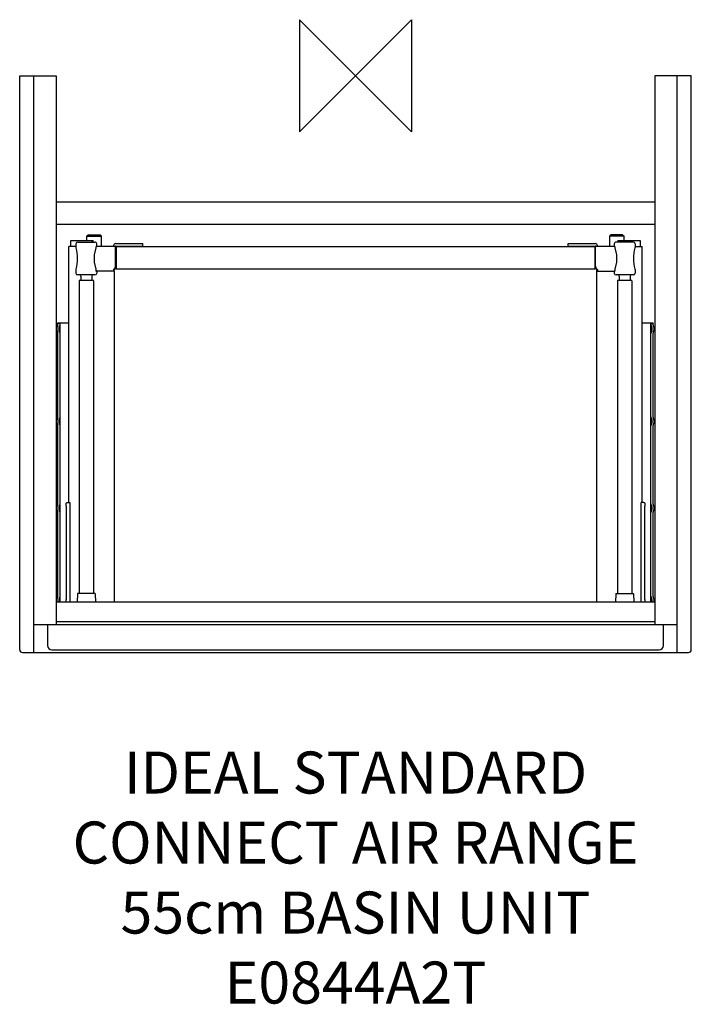
# Model space of a CAD drawing. Units: millimetres. Extents: x -240 to 240, y -663 to 40.
import ezdxf

# ---------------------------------------------------------------- set-up
doc = ezdxf.new("R2010")
doc.units = ezdxf.units.MM
doc.header["$LTSCALE"] = 54.820741
for name, color, linetype in [('DETAIL', 2, 'CONTINUOUS'), ('ORIGIN', 6, 'CONTINUOUS'), ('Text', 7, 'CONTINUOUS')]:
    doc.layers.add(name, color=color, linetype=linetype)
doc.styles.add('Fastrack', font='simplex.shx')

# ---------------------------------------------------------------- blocks, each defined once
blk = doc.blocks.new('ORIGIN')
at = {"layer": 'ORIGIN'}
blk.add_lwpolyline([(-20, 20), (-20, -20), (20, 20), (20, -20)], close=True, dxfattribs=at)

msp = doc.modelspace()

# ---------------------------------------------------------------- linework, layer by layer
at = {"layer": 'DETAIL'}
for p, q in [((-240, -410), (-240, 0)), ((-240, 0), (-214, 0)), ((-230, -412), (-230, 0)), ((-214, 0), (-214, -392)), ((214, 0), (214, -392)), ((240, 0), (214, 0)), ((230, -412), (230, 0)), ((240, -410), (240, 0)), ((-214, -90), (214, -90)), ((-214, -106), (214, -106)), ((-203.5, -122), (-203.5, -117.8)), ((-203.5, -117.8), (-188.5, -117.8)), ((-198.55, -118.8), (-186.21, -118.8)), ((-190.9, -113.65), (-191.9, -114.65)), ((-191.9, -117.8), (-191.9, -114.65)), ((-191.9, -114.65), (-181.5, -114.65)), ((-190.9, -113.65), (-182.5, -113.65)), ((-188.5, -117.8), (-188.5, -118.8)), ((-188.29, -117.8), (-187.6, -117.8)), ((-187.6, -118.8), (-187.6, -117.8)), ((-182.5, -113.65), (-181.5, -114.65)), ((-181.5, -121.7), (-181.5, -114.65)), ((182.5, -113.65), (181.5, -114.65)), ((191.9, -114.65), (181.5, -114.65)), ((181.5, -114.65), (181.5, -121.7)), ((190.9, -113.65), (182.5, -113.65)), ((198.56, -118.8), (186.21, -118.8)), ((187.6, -117.8), (188.29, -117.8)), ((187.6, -117.8), (187.6, -118.8)), ((188.5, -117.8), (203.5, -117.8)), ((188.5, -117.8), (188.5, -118.8)), ((190.9, -113.65), (191.9, -114.65)), ((191.9, -117.8), (191.9, -114.65)), ((203.5, -117.8), (203.5, -122)), ((-204.8, -304.85), (-204.8, -122)), ((-199.81, -122), (-204.8, -122)), ((-200.21, -122), (-200.21, -121.7)), ((-200.21, -121.7), (-199.81, -121.7)), ((-199.81, -120.05), (-199.81, -122.62)), ((-199.81, -122.62), (-199.75, -122.97)), ((-185.35, -122.62), (-185.35, -122.25)), ((-185.32, -122.03), (-185.31, -122)), ((-185.31, -121.7), (-171.56, -121.7)), ((-184.96, -121), (-184.96, -120.05)), ((-184.96, -121.32), (-184.96, -121)), ((-172.86, -121.5), (-172.86, -121.7)), ((-171.56, -137.05), (-171.56, -121.7)), ((-171.56, -122), (171.56, -122)), ((-171.26, -119.9), (-151.96, -119.9)), ((-171.26, -121.7), (-151.96, -121.7)), ((-171, -122), (-171, -138)), ((-151.96, -121.7), (-151.96, -119.9)), ((151.96, -119.9), (171.26, -119.9)), ((151.96, -121.7), (151.96, -119.9)), ((151.96, -121.7), (171.26, -121.7)), ((171, -122), (171, -138)), ((171.56, -121.7), (185.31, -121.7)), ((171.56, -137.05), (171.56, -121.7)), ((172.86, -121.5), (172.86, -121.7)), ((184.96, -120.05), (184.96, -121)), ((185.35, -122.19), (185.35, -122.25)), ((185.35, -122.25), (185.35, -122.62)), ((199.81, -122.62), (199.75, -122.97)), ((199.81, -120.05), (199.81, -122.62)), ((200.21, -121.7), (199.81, -121.7)), ((199.81, -122), (204.8, -122)), ((200.21, -122), (200.21, -121.7)), ((204.8, -304.85), (204.8, -122)), ((-171.56, -128.55), (-171, -128.55)), ((-171.56, -131.05), (-171, -131.05)), ((171.56, -128.55), (171, -128.55)), ((171.56, -131.05), (171, -131.05)), ((-199.75, -138.13), (-199.81, -138.48)), ((-199.81, -138.48), (-199.81, -141.05)), ((-185.35, -139.31), (-185.35, -138.48)), ((-185.34, -139.47), (-185.35, -139.31)), ((-185.31, -139.56), (-185.34, -139.47)), ((-172.5, -139.55), (-185.31, -139.55)), ((-185.3, -139.59), (-185.31, -139.56)), ((-185.16, -139.68), (-185.31, -139.59)), ((-185.3, -139.59), (-185.3, -139.59)), ((-184.96, -139.98), (-184.96, -141.05)), ((-172.86, -138.31), (-172.86, -139)), ((-172.5, -139.55), (-172.5, -376)), ((-171, -138), (171, -138)), ((172.5, -139.55), (185.31, -139.55)), ((172.5, -376), (172.5, -139.55)), ((172.86, -138.31), (172.86, -139)), ((184.97, -139.91), (184.96, -139.99)), ((184.96, -139.97), (184.96, -141.05)), ((185.13, -139.7), (184.97, -139.91)), ((185.31, -139.59), (185.13, -139.7)), ((185.31, -139.56), (185.3, -139.58)), ((185.35, -138.48), (185.35, -139.31)), ((199.75, -138.13), (199.81, -138.48)), ((199.81, -138.48), (199.81, -141.05)), ((-186.21, -142.3), (-198.56, -142.3)), ((-197.51, -146.45), (-197.51, -369.9)), ((-187.36, -146.35), (-197.41, -146.35)), ((-196.33, -143.3), (-196.33, -146.35)), ((-188.43, -143.3), (-188.43, -146.35)), ((-187.26, -146.45), (-187.26, -369.9)), ((198.56, -142.3), (186.21, -142.3)), ((187.26, -146.45), (187.26, -369.9)), ((197.41, -146.35), (187.36, -146.35)), ((188.43, -143.3), (188.43, -146.35)), ((196.33, -143.3), (196.33, -146.35)), ((197.51, -146.45), (197.51, -369.9)), ((-212.65, -178), (-212.65, -176.4)), ((-212.65, -176.4), (-204.8, -176.4)), ((-211.1, -176.9), (-212.65, -176.9)), ((-211.1, -376), (-211.1, -176.4)), ((204.8, -176.4), (212.65, -176.4)), ((211.1, -376), (211.1, -176.4)), ((211.1, -176.9), (212.65, -176.9)), ((212.65, -178), (212.65, -176.4)), ((-212.65, -244), (-212.65, -183.8)), ((212.65, -244), (212.65, -183.8)), ((-212.65, -306), (-212.65, -249.8)), ((212.65, -306), (212.65, -249.8)), ((-206.87, -307.35), (-206.87, -374.15)), ((-206.84, -305.65), (-206.84, -305.65)), ((-206.03, -304.85), (-204.27, -304.85)), ((-204.1, -307.35), (-204.1, -374.15)), ((204.1, -374.15), (204.1, -307.35)), ((206.03, -304.85), (204.27, -304.85)), ((206.87, -374.15), (206.87, -307.35)), ((-212.65, -372), (-212.65, -311.8)), ((212.65, -372), (212.65, -311.8)), ((-198.78, -370), (-198.97, -376.02)), ((-186.08, -369.9), (-198.68, -369.9)), ((-185.98, -370), (-185.79, -376.02)), ((185.98, -370), (185.79, -376.02)), ((186.08, -369.9), (198.68, -369.9)), ((198.78, -370), (198.97, -376.02)), ((214, -376), (-214, -376)), ((206.84, -375.85), (206.84, -375.85)), ((-230, -392), (230, -392)), ((-220, -392), (-220, -407)), ((214, -390), (-214, -390)), ((220, -407), (220, -392)), ((-238, -412), (238, -412)), ((-217, -410), (217, -410))]:
    msp.add_line(p, q, dxfattribs=at)
for points in [[(-185.41, -138.13), (-186.43, -133.26), (-186.44, -127.88), (-185.41, -122.97)], [(-185.41, -122.97), (-185.39, -122.93), (-185.35, -122.62)], [(-185.35, -122.25), (-185.35, -122.19), (-185.32, -122.03)], [(-184.97, -121.7), (-184.96, -121.6), (-184.96, -121.32)], [(184.96, -121), (184.96, -121.3), (184.96, -121.58), (184.97, -121.7)], [(185.31, -121.99), (185.3, -121.99), (185.32, -122.03), (185.35, -122.19)], [(185.41, -122.97), (186.43, -127.84), (186.44, -133.22), (185.41, -138.13)], [(-185.35, -138.48), (-185.38, -138.21), (-185.41, -138.13)], [(-184.96, -139.98), (-185, -139.84), (-185.16, -139.68)], [(185.35, -139.31), (185.34, -139.47), (185.31, -139.56)], [(185.41, -138.13), (185.39, -138.18), (185.35, -138.48)]]:
    msp.add_lwpolyline(points, dxfattribs=at)
for centre, radius, start, end in [((-198.56, -120.05), 1.25, 90, 180), ((-186.21, -120.05), 1.25, 0.00206, 90.00221), ((186.21, -120.05), 1.25, 89.99705, 179.99755), ((198.56, -120.05), 1.25, 0, 90), ((-225.34, -130.55), 26.69, 343.50391, 16.49609), ((-171.26, -121.5), 1.6, 90, 180), ((-171.26, -122), 0.3, 90, 180), ((171.26, -121.5), 1.6, 0, 90), ((171.26, -122), 0.3, 0, 90), ((225.34, -130.55), 26.69, 163.50391, 196.49609), ((-174.06, -137.05), 2.5, 270, 346.75608), ((-174.54, -136.11), 2.98, 337.28933, 342.50161), ((-174.63, -136.08), 3.08, 342.51488, 348.52471), ((-174.72, -136.06), 3.16, 348.53086, 359.99601), ((-174.06, -137.05), 2.5, 346.77397, 0), ((174.71, -136.06), 3.16, 179.99866, 191.57774), ((174.06, -137.05), 2.5, 180, 270), ((174.64, -136.08), 3.09, 191.59769, 197.47612), ((174.58, -136.1), 3.02, 197.4857, 202.71801), ((173.88, -136.68), 2.54, 236.83887, 246.18058), ((-198.56, -141.05), 1.25, 180, 270), ((-197.41, -146.45), 0.1, 90, 180), ((-197.33, -143.3), 1, 0, 90), ((-187.43, -143.3), 1, 90, 180), ((-187.36, -146.45), 0.1, 0, 90), ((-186.21, -141.05), 1.25, 270, 0), ((186.21, -141.05), 1.25, 180, 270), ((187.36, -146.45), 0.1, 90, 180), ((187.43, -143.3), 1, 0, 89.99999), ((197.33, -143.3), 1, 90.00002, 180), ((197.41, -146.45), 0.1, 0, 90), ((198.56, -141.05), 1.25, 270, 0), ((-209.42, -180.9), 4.13, 145.55679, 214.44321), ((-213.65, -178), 1, 325.55679, 0), ((-209.42, -180.9), 2.63, 146.23987, 213.76013), ((-214.1, -177.77), 3, 326.23987, 0), ((-214.1, -184.03), 3, 0, 33.76013), ((214.1, -177.77), 3, 180, 213.76013), ((214.1, -184.03), 3, 146.23987, 180), ((209.42, -180.9), 2.63, 326.23987, 33.76013), ((213.65, -178), 1, 180, 214.44321), ((209.42, -180.9), 4.13, 325.55679, 34.44321), ((-213.65, -183.8), 1, 0, 34.44321), ((213.65, -183.8), 1, 145.55679, 180), ((-209.42, -246.9), 4.13, 145.55679, 214.44321), ((-213.65, -244), 1, 325.55679, 0), ((-209.42, -246.9), 2.63, 146.23987, 213.76013), ((-214.1, -243.77), 3, 326.23987, 0), ((214.1, -243.77), 3, 180, 213.76013), ((209.42, -246.9), 2.63, 326.23987, 33.76013), ((213.65, -244), 1, 180, 214.44321), ((209.42, -246.9), 4.13, 325.55679, 34.44321), ((-213.65, -249.8), 1, 0, 34.44321), ((-214.1, -250.03), 3, 0, 33.76013), ((214.1, -250.03), 3, 146.23987, 180), ((213.65, -249.8), 1, 145.55679, 180), ((-209.42, -308.9), 4.13, 145.55679, 214.44321), ((-213.65, -306), 1, 325.55679, 0), ((-209.42, -308.9), 2.63, 146.23987, 213.76013), ((-214.1, -305.77), 3, 326.23987, 0), ((214.1, -305.77), 3, 180, 213.76013), ((209.42, -308.9), 2.63, 326.23987, 33.76013), ((213.65, -306), 1, 180, 214.44321), ((209.42, -308.9), 4.13, 325.55679, 34.44321), ((-213.65, -311.8), 1, 0, 34.44321), ((-214.1, -312.03), 3, 0, 33.76013), ((214.1, -312.03), 3, 146.23987, 180), ((213.65, -311.8), 1, 145.55679, 180), ((-209.42, -374.9), 4.13, 145.55679, 195.45489), ((-213.65, -372), 1, 325.55679, 0), ((-214.1, -371.77), 3, 326.23987, 0), ((-198.68, -370), 0.1, 90, 178.25056), ((-186.08, -370), 0.1, 1.74944, 90), ((186.08, -370), 0.1, 90, 178.25056), ((198.68, -370), 0.1, 1.74944, 90), ((214.1, -371.77), 3, 180, 213.76013), ((213.65, -372), 1, 180, 214.44321), ((209.42, -374.9), 4.13, 344.54511, 34.44321), ((-209.42, -374.9), 2.63, 146.23987, 204.7752), ((209.42, -374.9), 2.63, 335.2248, 33.76013), ((-217, -407), 3, 180, 270), ((217, -407), 3, 270, 0), ((-238, -410), 2, 180, 270), ((238, -410), 2, 270, 0)]:
    msp.add_arc(centre, radius, start, end, dxfattribs=at)
for points, knots in [([(-172.22, -137.87), (-172.26, -137.92), (-172.45, -138.09), (-172.68, -138.23), (-172.86, -138.31)], [0, 0, 0, 0, 0.241744, 1, 1, 1, 1]), ([(-172.86, -139), (-172.81, -138.98), (-172.66, -138.91), (-172.5, -138.82), (-172.4, -138.74)], [0, 0, 0, 0, 0.255307, 1, 1, 1, 1]), ([(-172.4, -138.74), (-172.2, -138.6), (-171.87, -138.27), (-171.67, -137.84), (-171.62, -137.62)], [0, 0, 0, 0, 0.521046, 1, 1, 1, 1]), ([(-171.79, -137.26), (-171.82, -137.31), (-171.92, -137.54), (-172.08, -137.74), (-172.22, -137.87)], [0, 0, 0, 0, 0.241356, 1, 1, 1, 1]), ([(172.49, -138.8), (172.27, -138.66), (171.9, -138.32), (171.68, -137.86), (171.62, -137.63)], [0, 0, 0, 0, 0.524016, 1, 1, 1, 1]), ([(171.79, -137.26), (171.82, -137.32), (171.93, -137.54), (172.08, -137.74), (172.22, -137.87)], [0, 0, 0, 0, 0.241271, 1, 1, 1, 1]), ([(172.22, -137.87), (172.26, -137.92), (172.45, -138.09), (172.68, -138.23), (172.86, -138.31)], [0, 0, 0, 0, 0.241796, 1, 1, 1, 1]), ([(-206.87, -307.35), (-206.87, -307.17), (-206.87, -306.82), (-206.87, -306.41), (-206.86, -306.11), (-206.85, -305.93), (-206.85, -305.78), (-206.84, -305.69), (-206.84, -305.65)], [0, 0, 0, 0, 0.320776, 0.609619, 0.733266, 0.839573, 0.927543, 1, 1, 1, 1]), ([(-206.84, -305.65), (-206.83, -305.62), (-206.83, -305.56), (-206.8, -305.44), (-206.75, -305.3), (-206.66, -305.15), (-206.53, -305.02), (-206.38, -304.92), (-206.21, -304.86), (-206.09, -304.85), (-206.03, -304.85)], [0, 0, 0, 0, 0.063511, 0.153074, 0.282139, 0.423619, 0.567225, 0.711345, 0.855642, 1, 1, 1, 1]), ([(-204.27, -304.85), (-204.25, -304.85), (-204.22, -304.86), (-204.19, -304.88), (-204.18, -304.91), (-204.17, -304.93), (-204.16, -304.95), (-204.16, -304.97), (-204.15, -305), (-204.15, -305.03), (-204.15, -305.07), (-204.14, -305.13), (-204.14, -305.22), (-204.13, -305.34), (-204.13, -305.48), (-204.12, -305.64), (-204.12, -305.81), (-204.12, -306), (-204.11, -306.21), (-204.11, -306.5), (-204.11, -306.88), (-204.1, -307.19), (-204.1, -307.35)], [0, 0, 0, 0, 0.01908, 0.034916, 0.04523, 0.051841, 0.061517, 0.070901, 0.08159, 0.094072, 0.108528, 0.125025, 0.164178, 0.211382, 0.26627, 0.328349, 0.397031, 0.471654, 0.551489, 0.635754, 0.814212, 1, 1, 1, 1]), ([(204.1, -307.35), (204.1, -307.19), (204.11, -306.88), (204.11, -306.5), (204.11, -306.21), (204.12, -306), (204.12, -305.81), (204.12, -305.64), (204.13, -305.48), (204.13, -305.34), (204.14, -305.22), (204.14, -305.13), (204.15, -305.07), (204.15, -305.03), (204.15, -305), (204.16, -304.97), (204.16, -304.95), (204.17, -304.93), (204.18, -304.91), (204.19, -304.88), (204.22, -304.86), (204.25, -304.85), (204.27, -304.85)], [0, 0, 0, 0, 0.18579, 0.36425, 0.448515, 0.528351, 0.602974, 0.671657, 0.733735, 0.788622, 0.835824, 0.874976, 0.891472, 0.905927, 0.918409, 0.929098, 0.938482, 0.94816, 0.954773, 0.96509, 0.980922, 1, 1, 1, 1]), ([(206.03, -304.85), (206.09, -304.85), (206.21, -304.86), (206.38, -304.93), (206.54, -305.02), (206.66, -305.15), (206.76, -305.3), (206.81, -305.44), (206.83, -305.56), (206.83, -305.62), (206.84, -305.65)], [0, 0, 0, 0, 0.144781, 0.289513, 0.434096, 0.578128, 0.719936, 0.848509, 0.936721, 1, 1, 1, 1]), ([(206.84, -305.65), (206.84, -305.69), (206.85, -305.78), (206.85, -305.93), (206.86, -306.11), (206.87, -306.41), (206.87, -306.82), (206.87, -307.17), (206.87, -307.35)], [0, 0, 0, 0, 0.072453, 0.160421, 0.266725, 0.390371, 0.679218, 1, 1, 1, 1]), ([(-206.84, -375.85), (-206.84, -375.81), (-206.85, -375.72), (-206.85, -375.57), (-206.86, -375.39), (-206.87, -375.09), (-206.87, -374.68), (-206.87, -374.33), (-206.87, -374.15)], [0, 0, 0, 0, 0.072454, 0.160422, 0.266726, 0.390372, 0.679219, 1, 1, 1, 1]), ([(-206.82, -376), (-206.82, -375.98), (-206.83, -375.94), (-206.83, -375.89), (-206.84, -375.85)], [0, 0, 0, 0, 0.305423, 1, 1, 1, 1]), ([(-204.1, -374.15), (-204.1, -374.49), (-204.11, -374.98), (-204.12, -375.6), (-204.12, -375.87), (-204.13, -376)], [0, 0, 0, 0, 0.552213, 0.7951, 1, 1, 1, 1]), ([(204.13, -376), (204.12, -375.87), (204.12, -375.6), (204.11, -374.98), (204.1, -374.49), (204.1, -374.15)], [0, 0, 0, 0, 0.2049, 0.447788, 1, 1, 1, 1]), ([(206.84, -375.85), (206.84, -375.86), (206.83, -375.91), (206.82, -375.96), (206.82, -376)], [0, 0, 0, 0, 0.215306, 1, 1, 1, 1]), ([(206.87, -374.15), (206.87, -374.33), (206.87, -374.68), (206.87, -375.09), (206.86, -375.39), (206.85, -375.57), (206.85, -375.72), (206.84, -375.81), (206.84, -375.85)], [0, 0, 0, 0, 0.320775, 0.609618, 0.733265, 0.839572, 0.927543, 1, 1, 1, 1])]:
    msp.add_open_spline(points, degree=3, knots=knots, dxfattribs=at)

# ---------------------------------------------------------------- block references
at = {"layer": 'ORIGIN', "xscale": -2, "yscale": 2, "zscale": 2}
msp.add_blockref('ORIGIN', (0, 0), dxfattribs=at)

# ---------------------------------------------------------------- texts
at = {"layer": 'Text', "insert": (0, -482.72), "char_height": 30, "width": 2237.2895, "attachment_point": 2, "style": 'Fastrack'}
msp.add_mtext('IDEAL STANDARD\\PCONNECT AIR RANGE\\P55cm BASIN UNIT\\PE0844A2T', dxfattribs=at)

doc.saveas('drawing.dxf')
